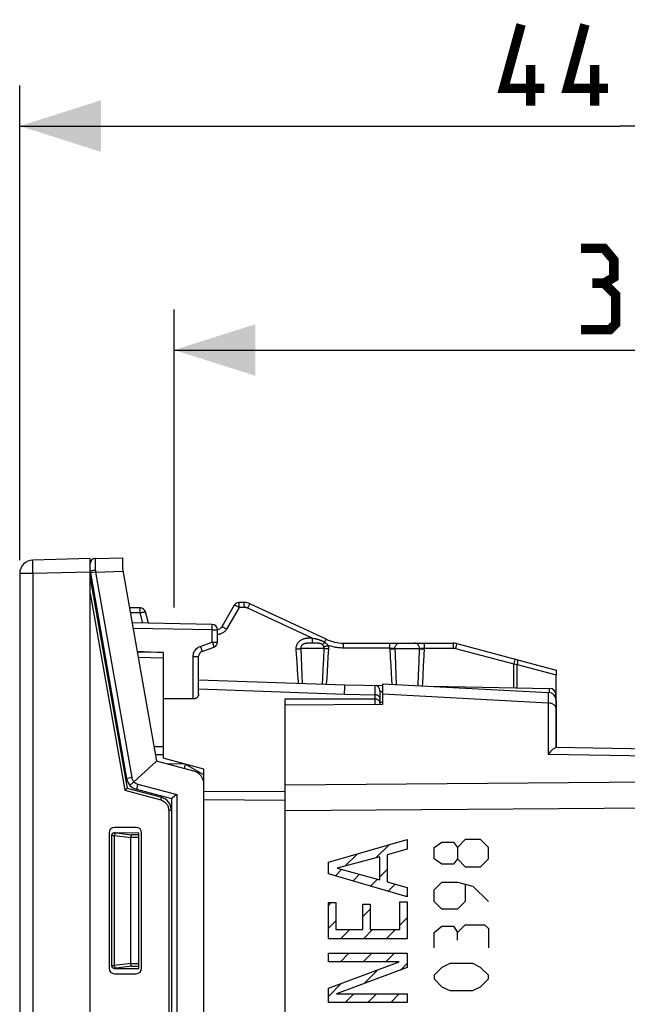
# Model space of a CAD drawing. Units: millimetres. Extents: x 88 to 204, y 77 to 149.
# Drawn here: x 88 to 110, y 113 to 149 of the extents above; entities that cross this region are included whole.
import ezdxf

# ---------------------------------------------------------------- set-up
doc = ezdxf.new("R2010")
doc.units = ezdxf.units.MM
doc.header["$LTSCALE"] = 16.335
doc.layers.get('0').update_dxf_attribs({"linetype": 'CONTINUOUS'})
for name, color, linetype in [('ASSI', 7, 'CONTINUOUS'), ('CURVE', 7, 'CONTINUOUS'), ('DRAFT', 7, 'CONTINUOUS'), ('RACCORDO', 7, 'CONTINUOUS')]:
    doc.layers.add(name, color=color, linetype=linetype)
doc.styles.get("Standard").update_dxf_attribs({"font": 'txt', "width": 0.8})
doc.dimstyles.new('DIMSTYLE_1', dxfattribs={"dimtxt": 3, "dimasz": 3, "dimexe": 1.5, "dimexo": 0.5, "dimgap": 0.75, "dimtad": 1, "dimtxsty": 'STANDARD', "dimblk": '_FILLED', "dimblk1": '_FILLED', "dimblk2": '_FILLED', "dimcen": 0.09, "dimazin": 2, "dimtfac": 1, "dimtofl": 0, "dimtmove": 0, "dimatfit": 3, "dimldrblk": '_FILLED', "dimfxl": 1, "dimtolj": 1, "dimarcsym": 0})

# ---------------------------------------------------------------- blocks, each defined once
blk = doc.blocks.new('_FILLED')
at = {"color": 0, "linetype": 'BYBLOCK'}
blk.add_solid([(0, 0), (-1, 0.317), (-1, -0.317)], dxfattribs=at)
blk = doc.blocks.new('*D2')
at = {"color": 7, "linetype": 'CONTINUOUS'}
for p, q in [((93.496, 127.586), (93.496, 138.585)), ((132.096, 121.714), (132.096, 138.585)), ((93.496, 137.085), (112.796, 137.085)), ((132.096, 137.085), (112.796, 137.085))]:
    blk.add_line(p, q, dxfattribs=at)
at = {"color": 7, "linetype": 'CONTINUOUS', "xscale": 3, "yscale": 3, "zscale": 3, "rotation": 180}
blk.add_blockref('_FILLED', (93.496, 137.085), dxfattribs=at)
at = {"color": 7, "linetype": 'CONTINUOUS', "xscale": 3, "yscale": 3, "zscale": 3}
blk.add_blockref('_FILLED', (132.096, 137.085), dxfattribs=at)
blk = doc.blocks.new('*D3')
at = {"color": 7, "linetype": 'CONTINUOUS'}
for p, q in [((87.796, 129.332), (87.796, 146.85)), ((132.096, 121.37), (132.096, 146.85)), ((87.796, 145.35), (109.946, 145.35)), ((132.096, 145.35), (109.946, 145.35))]:
    blk.add_line(p, q, dxfattribs=at)
at = {"color": 7, "linetype": 'CONTINUOUS', "xscale": 3, "yscale": 3, "zscale": 3, "rotation": 180}
blk.add_blockref('_FILLED', (87.796, 145.35), dxfattribs=at)
at = {"color": 7, "linetype": 'CONTINUOUS', "xscale": 3, "yscale": 3, "zscale": 3}
blk.add_blockref('_FILLED', (132.096, 145.35), dxfattribs=at)

msp = doc.modelspace()

# ---------------------------------------------------------------- linework, layer by layer
at = {"color": 7, "linetype": 'CONTINUOUS'}
for p, q in [((90.396, 129.387), (88.283, 129.331)), ((90.396, 128.887), (90.396, 129.387)), ((87.796, 128.832), (87.796, 77.205)), ((101.196, 124.005), (101.196, 124.768)), ((101.196, 124.768), (107.312, 124.448)), ((93.096, 124.216), (93.096, 122.02)), ((94.2, 124.207), (93.096, 124.216)), ((101.196, 124.005), (97.596, 123.985)), ((107.596, 124.148), (107.596, 122.418)), ((130.069, 122.026), (107.593, 122.418)), ((94.596, 121.618), (93.096, 122.02)), ((97.596, 85.705), (97.596, 120.332)), ((100.948, 118.342), (101.431, 118.826)), ((99.801, 118.036), (100.25, 118.484)), ((99.45, 117.685), (99.68, 117.915)), ((100.1, 117.494), (100.343, 117.738)), ((101.09, 117.644), (101.363, 117.917)), ((100.749, 117.304), (101.006, 117.561)), ((101.399, 117.113), (101.657, 117.372)), ((99.197, 116.592), (99.297, 116.692)), ((101.824, 116.698), (101.845, 116.72)), ((102.048, 116.923), (102.096, 116.971)), ((100.464, 116.179), (100.737, 116.452)), ((99.197, 115.752), (99.47, 116.024)), ((101.824, 115.858), (102.096, 116.131)), ((99.642, 115.356), (99.983, 115.697)), ((100.482, 115.356), (100.823, 115.697)), ((101.322, 115.356), (101.663, 115.697)), ((99.634, 114.508), (99.951, 114.825)), ((100.474, 114.508), (100.791, 114.825)), ((101.314, 114.508), (101.631, 114.825)), ((100.507, 113.702), (101.022, 114.216)), ((101.849, 114.203), (102.096, 114.451)), ((99.197, 113.232), (99.68, 113.714)), ((99.81, 113.004), (100.127, 113.321)), ((100.65, 113.004), (100.967, 113.321)), ((101.49, 113.004), (101.807, 113.321))]:
    msp.add_line(p, q, dxfattribs=at)
at = {"color": 250, "linetype": 'CONTINUOUS'}
for p, q in [((88.281, 128.936), (88.279, 129.035)), ((88.283, 128.832), (87.796, 128.832)), ((88.283, 128.832), (88.281, 128.936)), ((90.396, 128.887), (88.283, 128.832)), ((88.283, 128.832), (88.283, 77.205)), ((101.196, 124.397), (107.299, 124.062)), ((107.303, 124.23), (107.299, 124.062)), ((107.299, 124.062), (107.299, 122.164)), ((130.062, 121.759), (107.299, 122.164)), ((130.511, 121.29), (97.596, 121.027)), ((130.962, 120.318), (97.596, 120.076)), ((99.197, 118.18), (102.096, 119.018)), ((102.096, 119.018), (102.096, 118.665)), ((102.096, 118.665), (101.363, 118.461)), ((101.363, 118.461), (101.363, 117.454)), ((99.197, 117.759), (99.197, 118.18)), ((101.09, 118.38), (99.514, 117.959)), ((101.09, 117.538), (101.09, 118.38)), ((102.096, 116.908), (99.197, 117.759)), ((99.514, 117.959), (101.09, 117.538)), ((101.363, 117.454), (102.096, 117.249)), ((102.096, 117.249), (102.096, 116.908)), ((99.197, 115.356), (99.197, 116.692)), ((99.197, 116.692), (99.47, 116.692)), ((99.47, 116.692), (99.47, 115.697)), ((100.464, 115.697), (100.464, 116.64)), ((100.464, 116.64), (100.737, 116.64)), ((100.737, 116.64), (100.737, 115.697)), ((101.824, 115.697), (101.824, 116.72)), ((101.824, 116.72), (102.096, 116.72)), ((102.096, 116.72), (102.096, 115.356)), ((99.47, 115.697), (100.464, 115.697)), ((100.737, 115.697), (101.824, 115.697)), ((102.096, 115.356), (99.197, 115.356)), ((99.197, 114.508), (99.197, 114.825)), ((99.197, 114.825), (102.096, 114.825)), ((102.096, 114.825), (102.096, 114.296)), ((99.197, 113.534), (101.804, 114.508)), ((101.804, 114.508), (99.197, 114.508)), ((102.096, 114.296), (99.49, 113.321)), ((99.197, 113.004), (99.197, 113.534)), ((102.096, 113.004), (99.197, 113.004)), ((99.49, 113.321), (102.096, 113.321)), ((102.096, 113.321), (102.096, 113.004))]:
    msp.add_line(p, q, dxfattribs=at)
at = {"color": 7, "linetype": 'CONTINUOUS', "const_width": 0.35}
for points in [[(107.161, 146.743), (105.661, 146.743), (106.304, 149.1)], [(109.518, 146.743), (108.018, 146.743), (108.661, 149.1)], [(106.661, 146.1), (106.661, 147.6)], [(109.018, 146.1), (109.018, 147.6)], [(109.368, 139.55), (109.725, 139.764), (109.725, 140.407), (109.368, 140.835), (108.511, 140.835)], [(108.511, 137.835), (109.582, 137.835), (109.796, 138.05), (109.796, 139.121), (109.368, 139.55), (108.939, 139.55)]]:
    msp.add_lwpolyline(points, dxfattribs=at)
at = {"color": 250, "linetype": 'CONTINUOUS'}
for points in [[(88.279, 129.035), (88.278, 129.126), (88.278, 129.167), (88.278, 129.204), (88.278, 129.237), (88.279, 129.265), (88.279, 129.289), (88.28, 129.307), (88.281, 129.321), (88.282, 129.329), (88.283, 129.331)], [(107.312, 124.448), (107.311, 124.445), (107.31, 124.437), (107.309, 124.423), (107.308, 124.404), (107.307, 124.38), (107.306, 124.351), (107.305, 124.316), (107.303, 124.23)], [(107.596, 123.839), (107.595, 123.862), (107.59, 123.885), (107.582, 123.907), (107.571, 123.929), (107.557, 123.95), (107.54, 123.969), (107.52, 123.987), (107.498, 124.004), (107.474, 124.018), (107.448, 124.031), (107.42, 124.042), (107.391, 124.05), (107.361, 124.057), (107.33, 124.06), (107.299, 124.062)]]:
    msp.add_lwpolyline(points, dxfattribs=at)
at = {"color": 7, "linetype": 'CONTINUOUS'}
msp.add_lwpolyline([(107.593, 122.418), (107.588, 122.417), (107.58, 122.415), (107.571, 122.41), (107.558, 122.404), (107.544, 122.395), (107.528, 122.384), (107.509, 122.371), (107.489, 122.355), (107.467, 122.337), (107.443, 122.316), (107.418, 122.292), (107.39, 122.265), (107.361, 122.235), (107.331, 122.201), (107.299, 122.164)], dxfattribs=at)
for centre, radius, start, end in [((88.296, 128.832), 0.5, 91.5, 180), ((107.296, 124.148), 0.3, 0, 87)]:
    msp.add_arc(centre, radius, start, end, dxfattribs=at)
at = {"layer": 'ASSI', "color": 7, "linetype": 'CONTINUOUS'}
for p, q in [((92.243, 127.568), (91.852, 127.568)), ((95.716, 127.668), (95.254, 126.868)), ((96.086, 127.768), (95.889, 127.768)), ((99.112, 126.409), (96.297, 127.721)), ((92.548, 127.002), (92.436, 127.42)), ((94.9, 126.961), (91.95, 127.012)), ((95.096, 126.308), (95.096, 126.761)), ((94.528, 125.961), (94.965, 126.12)), ((99.746, 126.268), (103.799, 126.268)), ((103.928, 126.251), (107.596, 125.268)), ((94.396, 124.381), (94.396, 125.773)), ((107.596, 125.268), (107.596, 125.093)), ((94.396, 124.918), (99.796, 124.73)), ((107.596, 123.99), (107.596, 123.919))]:
    msp.add_line(p, q, dxfattribs=at)
at = {"layer": 'ASSI', "color": 250, "linetype": 'CONTINUOUS'}
for p, q in [((95.893, 127.586), (95.431, 126.786)), ((95.892, 127.678), (95.892, 127.716)), ((95.893, 127.634), (95.892, 127.678)), ((95.893, 127.586), (95.893, 127.634)), ((96.089, 127.586), (95.893, 127.586)), ((96.088, 127.678), (96.088, 127.716)), ((96.089, 127.634), (96.088, 127.678)), ((96.089, 127.586), (96.089, 127.634)), ((96.216, 127.558), (96.236, 127.601)), ((98.59, 126.45), (96.216, 127.558)), ((92.246, 127.386), (91.884, 127.386)), ((92.246, 127.478), (92.245, 127.516)), ((92.246, 127.434), (92.246, 127.478)), ((92.246, 127.386), (92.246, 127.434)), ((92.348, 127.005), (92.246, 127.386)), ((94.9, 126.761), (91.986, 126.811)), ((94.901, 126.895), (94.901, 126.923)), ((94.901, 126.861), (94.901, 126.895)), ((94.901, 126.802), (94.901, 126.861)), ((94.9, 126.761), (94.901, 126.802)), ((94.9, 126.308), (94.9, 126.761)), ((94.9, 126.761), (95.096, 126.761)), ((98.548, 126.45), (98.52, 126.45)), ((98.59, 126.45), (98.59, 126.404)), ((98.632, 126.441), (98.59, 126.45)), ((94.463, 126.149), (94.9, 126.308)), ((94.463, 126.149), (94.481, 126.101)), ((94.481, 126.101), (94.497, 126.056)), ((94.9, 126.308), (94.921, 126.25)), ((94.9, 126.308), (95.096, 126.308)), ((94.921, 126.25), (94.934, 126.214)), ((94.934, 126.214), (94.945, 126.183)), ((98.513, 126.268), (98.487, 126.267)), ((98.539, 126.268), (98.513, 126.268)), ((98.594, 126.268), (98.539, 126.268)), ((98.59, 126.404), (98.591, 126.36)), ((98.591, 126.36), (98.591, 126.323)), ((98.66, 126.268), (98.594, 126.268)), ((99.054, 126.295), (99.067, 126.321)), ((99.067, 126.321), (99.078, 126.344)), ((99.749, 126.178), (99.748, 126.216)), ((99.749, 126.134), (99.749, 126.178)), ((99.749, 126.086), (99.749, 126.134)), ((101.46, 126.086), (99.749, 126.086)), ((101.46, 126.178), (101.459, 126.216)), ((101.46, 126.134), (101.46, 126.178)), ((101.46, 126.086), (101.46, 126.134)), ((101.46, 126.086), (101.475, 125.734)), ((102.724, 125.796), (102.736, 126.086)), ((102.735, 126.178), (102.735, 126.216)), ((102.736, 126.134), (102.735, 126.178)), ((102.736, 126.086), (102.736, 126.134)), ((102.736, 126.086), (103.802, 126.086)), ((103.801, 126.216), (103.801, 126.178)), ((103.801, 126.178), (103.802, 126.134)), ((103.802, 126.134), (103.802, 126.086)), ((103.909, 126.184), (103.88, 126.075)), ((94.2, 124.207), (94.2, 125.773)), ((94.2, 125.773), (94.396, 125.773)), ((97.994, 126.051), (98.005, 125.849)), ((98.005, 125.849), (98.022, 125.567)), ((98.169, 126.068), (98.181, 125.763)), ((99.033, 126.068), (98.169, 126.068)), ((98.181, 125.763), (98.197, 125.396)), ((99.018, 125.676), (99.033, 126.068)), ((99.173, 125.479), (99.189, 125.757)), ((99.189, 125.757), (99.204, 126.051)), ((101.475, 125.734), (101.49, 125.44)), ((101.645, 126.068), (101.652, 125.85)), ((101.645, 126.068), (102.555, 126.068)), ((101.652, 125.85), (101.666, 125.447)), ((102.539, 125.562), (102.555, 126.068)), ((102.708, 125.432), (102.724, 125.796)), ((103.88, 126.075), (106.031, 125.499)), ((98.022, 125.567), (98.038, 125.308)), ((98.197, 125.396), (98.213, 125.072)), ((99.002, 125.313), (99.018, 125.676)), ((99.156, 125.219), (99.173, 125.479)), ((101.49, 125.44), (101.504, 125.171)), ((101.666, 125.447), (101.68, 125.088)), ((102.523, 125.099), (102.539, 125.562)), ((102.69, 125.092), (102.708, 125.432)), ((106.061, 125.607), (106.031, 125.499)), ((106.031, 124.621), (106.031, 125.499)), ((106.031, 125.499), (106.103, 125.487)), ((106.103, 125.487), (106.159, 125.478)), ((106.159, 124.619), (106.159, 125.478)), ((106.159, 125.478), (107.596, 125.093)), ((98.038, 125.308), (98.055, 125.073)), ((98.213, 125.072), (98.228, 124.784)), ((98.987, 124.983), (99.002, 125.313)), ((99.14, 124.977), (99.156, 125.219)), ((101.504, 125.171), (101.518, 124.925)), ((101.68, 125.088), (101.695, 124.742)), ((102.506, 124.7), (102.523, 125.099)), ((98.975, 124.758), (98.987, 124.983)), ((99.123, 124.753), (99.14, 124.977)), ((99.784, 124.384), (99.792, 124.64)), ((101.518, 124.925), (101.529, 124.751)), ((94.396, 124.578), (99.784, 124.384))]:
    msp.add_line(p, q, dxfattribs=at)
for points in [[(92.245, 127.516), (92.245, 127.531), (92.245, 127.545), (92.244, 127.555), (92.244, 127.562), (92.243, 127.567), (92.243, 127.568)], [(95.893, 127.586), (95.875, 127.596), (95.857, 127.606), (95.84, 127.615), (95.823, 127.624), (95.807, 127.632), (95.792, 127.64), (95.777, 127.647), (95.764, 127.653), (95.753, 127.658), (95.742, 127.662), (95.734, 127.666), (95.727, 127.668), (95.721, 127.669), (95.718, 127.669), (95.716, 127.668)], [(95.892, 127.716), (95.891, 127.731), (95.891, 127.744), (95.89, 127.755), (95.89, 127.762), (95.89, 127.767), (95.889, 127.768)], [(96.088, 127.716), (96.088, 127.731), (96.087, 127.744), (96.087, 127.755), (96.086, 127.762), (96.086, 127.767), (96.086, 127.768)], [(96.216, 127.558), (96.206, 127.562), (96.196, 127.566), (96.187, 127.569), (96.177, 127.572), (96.168, 127.575), (96.159, 127.577), (96.15, 127.579), (96.142, 127.581), (96.133, 127.582), (96.125, 127.583), (96.118, 127.584), (96.11, 127.585), (96.103, 127.585), (96.096, 127.586), (96.089, 127.586)], [(96.236, 127.601), (96.256, 127.641), (96.264, 127.659), (96.272, 127.675), (96.279, 127.689), (96.285, 127.7), (96.29, 127.71), (96.293, 127.716), (96.296, 127.72), (96.297, 127.721)], [(92.246, 127.386), (92.266, 127.391), (92.286, 127.396), (92.305, 127.4), (92.323, 127.405), (92.341, 127.408), (92.357, 127.412), (92.372, 127.415), (92.386, 127.417), (92.399, 127.419), (92.41, 127.421), (92.419, 127.422), (92.426, 127.422), (92.431, 127.422), (92.435, 127.421), (92.436, 127.42)], [(94.901, 126.923), (94.901, 126.934), (94.901, 126.943), (94.901, 126.951), (94.901, 126.956), (94.9, 126.959), (94.9, 126.961)], [(95.431, 126.786), (95.409, 126.798), (95.387, 126.81), (95.365, 126.822), (95.345, 126.832), (95.326, 126.842), (95.309, 126.85), (95.294, 126.857), (95.281, 126.862), (95.27, 126.866), (95.262, 126.869), (95.257, 126.869), (95.254, 126.868)], [(95.431, 126.786), (95.414, 126.76), (95.396, 126.736), (95.378, 126.714), (95.358, 126.693), (95.337, 126.675), (95.315, 126.659), (95.293, 126.644), (95.271, 126.632), (95.248, 126.62), (95.224, 126.611), (95.199, 126.602), (95.173, 126.595), (95.145, 126.591), (95.115, 126.587), (95.096, 126.586)], [(98.52, 126.45), (98.505, 126.45), (98.491, 126.449), (98.476, 126.449), (98.462, 126.448), (98.447, 126.447), (98.433, 126.446), (98.418, 126.445), (98.403, 126.444), (98.388, 126.442), (98.372, 126.44), (98.356, 126.438), (98.339, 126.435), (98.322, 126.432), (98.304, 126.427), (98.285, 126.422), (98.265, 126.416), (98.245, 126.409), (98.225, 126.401), (98.203, 126.391), (98.182, 126.38), (98.16, 126.367), (98.139, 126.351), (98.117, 126.333), (98.095, 126.313), (98.075, 126.291), (98.057, 126.266), (98.04, 126.24), (98.025, 126.212), (98.014, 126.184), (98.005, 126.156), (97.999, 126.128), (97.995, 126.102), (97.994, 126.076), (97.994, 126.051)], [(98.59, 126.45), (98.576, 126.45), (98.548, 126.45)], [(94.2, 125.773), (94.202, 125.814), (94.208, 125.854), (94.218, 125.892), (94.232, 125.93), (94.25, 125.967), (94.271, 126.002), (94.297, 126.034), (94.325, 126.064), (94.357, 126.091), (94.39, 126.114), (94.425, 126.133), (94.463, 126.149)], [(94.945, 126.183), (94.954, 126.156), (94.957, 126.146), (94.96, 126.137), (94.962, 126.13), (94.964, 126.125), (94.965, 126.121), (94.965, 126.12)], [(98.487, 126.267), (98.474, 126.267), (98.461, 126.266), (98.449, 126.266), (98.437, 126.265), (98.425, 126.265), (98.413, 126.264), (98.401, 126.263), (98.389, 126.262), (98.377, 126.26), (98.365, 126.259), (98.352, 126.256), (98.339, 126.254), (98.326, 126.251), (98.313, 126.247), (98.3, 126.243), (98.287, 126.238), (98.274, 126.233), (98.261, 126.226), (98.248, 126.218), (98.236, 126.21), (98.224, 126.199), (98.212, 126.188), (98.202, 126.176), (98.193, 126.163), (98.185, 126.149), (98.179, 126.135), (98.174, 126.121), (98.171, 126.107), (98.169, 126.093), (98.168, 126.081), (98.169, 126.068)], [(98.591, 126.323), (98.592, 126.308), (98.592, 126.295), (98.592, 126.284), (98.593, 126.276), (98.593, 126.27), (98.594, 126.268)], [(99.054, 126.295), (99.044, 126.301), (99.035, 126.307), (99.025, 126.313), (99.015, 126.318), (99.005, 126.324), (98.995, 126.329), (98.985, 126.334), (98.975, 126.339), (98.964, 126.344), (98.953, 126.349), (98.942, 126.354), (98.93, 126.359), (98.918, 126.364), (98.906, 126.368), (98.893, 126.373), (98.88, 126.378), (98.867, 126.382), (98.853, 126.387), (98.839, 126.391), (98.824, 126.395), (98.809, 126.4), (98.793, 126.404), (98.777, 126.408), (98.761, 126.412), (98.744, 126.417), (98.727, 126.421), (98.709, 126.425), (98.691, 126.429), (98.672, 126.433), (98.632, 126.441)], [(98.966, 126.215), (98.961, 126.219), (98.956, 126.223), (98.951, 126.226), (98.945, 126.229), (98.94, 126.232), (98.934, 126.235), (98.928, 126.238), (98.922, 126.24), (98.916, 126.243), (98.909, 126.245), (98.902, 126.248), (98.895, 126.25), (98.887, 126.252), (98.879, 126.254), (98.87, 126.256), (98.861, 126.257), (98.851, 126.259), (98.841, 126.26), (98.83, 126.262), (98.819, 126.263), (98.806, 126.264), (98.794, 126.265), (98.78, 126.265), (98.765, 126.266), (98.75, 126.267), (98.734, 126.267), (98.717, 126.267), (98.699, 126.268), (98.66, 126.268)], [(99.054, 126.295), (99.042, 126.282), (99.03, 126.27), (99.019, 126.259), (99.008, 126.249), (98.998, 126.24), (98.989, 126.232), (98.98, 126.225), (98.973, 126.22), (98.966, 126.215)], [(99.023, 126.134), (99.018, 126.146), (99.013, 126.158), (99.007, 126.168), (99.001, 126.178), (98.994, 126.187), (98.988, 126.195), (98.981, 126.202), (98.973, 126.209), (98.966, 126.215)], [(99.185, 126.182), (99.163, 126.175), (99.141, 126.167), (99.12, 126.161), (99.1, 126.154), (99.082, 126.149), (99.064, 126.144), (99.049, 126.14), (99.035, 126.136), (99.023, 126.134)], [(99.033, 126.068), (99.033, 126.076), (99.033, 126.083), (99.033, 126.091), (99.032, 126.098), (99.031, 126.105), (99.03, 126.113), (99.028, 126.12), (99.026, 126.127), (99.023, 126.134)], [(99.185, 126.182), (99.172, 126.197), (99.158, 126.212), (99.144, 126.226), (99.129, 126.239), (99.114, 126.251), (99.099, 126.263), (99.084, 126.274), (99.069, 126.285), (99.054, 126.295)], [(99.078, 126.344), (99.088, 126.365), (99.093, 126.374), (99.097, 126.382), (99.1, 126.389), (99.104, 126.395), (99.106, 126.4), (99.108, 126.404), (99.11, 126.407), (99.111, 126.408), (99.112, 126.409)], [(99.204, 126.051), (99.204, 126.066), (99.204, 126.081), (99.203, 126.096), (99.202, 126.11), (99.199, 126.125), (99.197, 126.139), (99.193, 126.154), (99.189, 126.168), (99.185, 126.182)], [(99.749, 126.086), (99.699, 126.086), (99.65, 126.089), (99.601, 126.092), (99.553, 126.097), (99.506, 126.103), (99.459, 126.111), (99.412, 126.119), (99.366, 126.129), (99.32, 126.141), (99.275, 126.153), (99.229, 126.167), (99.185, 126.182)], [(99.748, 126.216), (99.748, 126.231), (99.747, 126.244), (99.747, 126.255), (99.747, 126.262), (99.746, 126.267), (99.746, 126.268)], [(101.459, 126.216), (101.459, 126.231), (101.458, 126.244), (101.458, 126.255), (101.457, 126.262), (101.457, 126.267), (101.457, 126.268)], [(101.46, 126.086), (101.479, 126.085), (101.498, 126.084), (101.516, 126.083), (101.534, 126.082), (101.552, 126.08), (101.569, 126.079), (101.585, 126.077), (101.599, 126.075), (101.613, 126.074), (101.625, 126.072), (101.636, 126.07), (101.645, 126.068)], [(101.645, 126.068), (101.646, 126.089), (101.649, 126.11), (101.654, 126.13), (101.661, 126.15), (101.67, 126.168), (101.68, 126.186), (101.692, 126.202), (101.705, 126.217), (101.72, 126.23), (101.736, 126.241), (101.752, 126.251), (101.77, 126.258), (101.788, 126.264), (101.807, 126.267), (101.826, 126.268)], [(102.555, 126.068), (102.554, 126.089), (102.551, 126.11), (102.546, 126.13), (102.539, 126.15), (102.53, 126.168), (102.52, 126.186), (102.508, 126.202), (102.494, 126.217), (102.479, 126.23), (102.463, 126.241), (102.446, 126.251), (102.428, 126.258), (102.409, 126.264), (102.391, 126.267), (102.371, 126.268)], [(102.555, 126.068), (102.563, 126.07), (102.574, 126.072), (102.585, 126.074), (102.599, 126.075), (102.613, 126.077), (102.628, 126.079), (102.645, 126.08), (102.662, 126.082), (102.68, 126.083), (102.699, 126.084), (102.717, 126.085), (102.736, 126.086)], [(102.735, 126.216), (102.734, 126.231), (102.734, 126.244), (102.734, 126.255), (102.733, 126.262), (102.733, 126.267), (102.732, 126.268)], [(103.799, 126.268), (103.799, 126.267), (103.799, 126.262), (103.8, 126.255), (103.8, 126.244), (103.801, 126.231), (103.801, 126.216)], [(103.802, 126.086), (103.808, 126.086), (103.814, 126.085), (103.82, 126.085), (103.827, 126.085), (103.833, 126.084), (103.839, 126.083), (103.846, 126.082), (103.852, 126.081), (103.859, 126.08), (103.866, 126.079), (103.873, 126.077), (103.88, 126.075)], [(103.928, 126.251), (103.927, 126.25), (103.926, 126.245), (103.924, 126.238), (103.921, 126.228), (103.909, 126.184)], [(94.497, 126.056), (94.51, 126.017), (94.516, 126.001), (94.52, 125.987), (94.524, 125.976), (94.526, 125.968), (94.528, 125.963), (94.528, 125.961)], [(97.994, 126.051), (98.018, 126.052), (98.04, 126.054), (98.063, 126.055), (98.084, 126.057), (98.105, 126.059), (98.123, 126.061), (98.141, 126.064), (98.156, 126.066), (98.169, 126.068)], [(99.204, 126.051), (99.181, 126.052), (99.158, 126.054), (99.136, 126.055), (99.115, 126.057), (99.095, 126.059), (99.076, 126.061), (99.06, 126.064), (99.045, 126.066), (99.033, 126.068)], [(101.462, 126.051), (101.487, 126.052), (101.512, 126.053), (101.536, 126.055), (101.559, 126.057), (101.58, 126.059), (101.6, 126.061), (101.617, 126.063), (101.632, 126.066), (101.645, 126.068)], [(102.555, 126.068), (102.566, 126.066), (102.581, 126.063), (102.598, 126.061), (102.617, 126.059), (102.638, 126.057), (102.661, 126.055), (102.685, 126.053), (102.709, 126.052), (102.734, 126.051)], [(106.08, 125.675), (106.079, 125.673), (106.078, 125.669), (106.076, 125.662), (106.073, 125.652), (106.061, 125.607)], [(106.156, 125.654), (106.162, 125.651), (106.166, 125.646), (106.17, 125.638), (106.172, 125.627), (106.174, 125.614), (106.175, 125.599), (106.175, 125.582), (106.173, 125.564), (106.171, 125.544), (106.168, 125.522), (106.164, 125.5), (106.159, 125.478)], [(98.055, 125.073), (98.06, 124.999), (98.076, 124.79)], [(102.667, 124.691), (102.673, 124.778), (102.69, 125.092)], [(99.792, 124.64), (99.794, 124.69), (99.795, 124.707), (99.796, 124.72), (99.796, 124.727), (99.796, 124.73)]]:
    msp.add_lwpolyline(points, dxfattribs=at)
at = {"layer": 'ASSI', "color": 7, "linetype": 'CONTINUOUS'}
msp.add_lwpolyline([(94.396, 124.381), (94.395, 124.36), (94.391, 124.341), (94.385, 124.323), (94.377, 124.305), (94.367, 124.289), (94.355, 124.274), (94.342, 124.26), (94.327, 124.248), (94.311, 124.237), (94.294, 124.228), (94.276, 124.22), (94.257, 124.215), (94.238, 124.21), (94.219, 124.208), (94.2, 124.207)], dxfattribs=at)
for centre, radius, start, end in [((92.243, 127.368), 0.2, 15, 90), ((95.889, 127.568), 0.2, 90, 150), ((96.086, 127.268), 0.5, 65, 90), ((94.896, 126.761), 0.2, 0, 89), ((95.081, 126.968), 0.2, 274.3467, 330), ((94.896, 126.308), 0.2, 290, 360), ((99.746, 127.768), 1.5, 245, 270), ((103.799, 125.768), 0.5, 75, 90), ((94.596, 125.773), 0.2, 110, 180)]:
    msp.add_arc(centre, radius, start, end, dxfattribs=at)
at = {"layer": 'CURVE', "color": 250, "linetype": 'CONTINUOUS'}
for p, q in [((103.096, 118.732), (103.382, 118.923)), ((103.382, 118.923), (103.811, 118.923)), ((103.811, 118.923), (103.954, 118.732)), ((104.239, 119.018), (103.954, 118.732)), ((104.811, 119.018), (104.239, 119.018)), ((105.096, 118.732), (104.811, 119.018)), ((103.096, 118.304), (103.096, 118.732)), ((103.954, 118.732), (103.954, 118.304)), ((105.096, 118.304), (105.096, 118.732)), ((103.382, 118.113), (103.096, 118.304)), ((103.811, 118.113), (103.382, 118.113)), ((103.954, 118.304), (103.811, 118.113)), ((103.954, 118.304), (104.239, 118.018)), ((104.811, 118.018), (105.096, 118.304)), ((104.239, 118.018), (104.811, 118.018)), ((103.096, 117.161), (103.382, 117.447)), ((103.382, 117.447), (103.954, 117.447)), ((103.954, 117.447), (104.525, 117.304)), ((103.096, 116.732), (103.096, 117.161)), ((104.239, 117.352), (104.239, 116.732)), ((104.525, 117.304), (105.096, 116.732)), ((103.382, 116.447), (103.096, 116.732)), ((104.239, 116.732), (103.954, 116.447)), ((103.954, 116.447), (103.382, 116.447)), ((103.096, 115.59), (103.382, 115.828)), ((103.096, 115.018), (103.096, 115.59)), ((103.382, 115.828), (103.811, 115.828)), ((103.811, 115.828), (103.954, 115.59)), ((103.954, 115.59), (104.239, 115.875)), ((103.954, 115.304), (103.954, 115.59)), ((104.239, 115.875), (104.954, 115.875)), ((104.954, 115.875), (105.096, 115.732)), ((105.096, 115.732), (105.096, 115.018)), ((103.382, 114.304), (103.096, 114.018)), ((103.668, 114.447), (103.382, 114.304)), ((104.525, 114.447), (103.668, 114.447)), ((104.811, 114.304), (104.525, 114.447)), ((105.096, 114.018), (104.811, 114.304)), ((103.096, 114.018), (103.096, 113.875)), ((103.096, 113.875), (103.382, 113.59)), ((104.811, 113.59), (105.096, 113.875)), ((105.096, 113.875), (105.096, 114.018)), ((103.382, 113.59), (103.668, 113.447)), ((103.668, 113.447), (104.525, 113.447)), ((104.525, 113.447), (104.811, 113.59))]:
    msp.add_line(p, q, dxfattribs=at)
at = {"layer": 'DRAFT', "color": 7, "linetype": 'CONTINUOUS'}
msp.add_line((101.196, 124.005), (97.596, 123.985), dxfattribs=at)
at = {"layer": 'RACCORDO', "color": 7, "linetype": 'CONTINUOUS'}
for p, q in [((90.591, 129.392), (91.596, 129.418)), ((91.596, 129.418), (91.596, 129.018)), ((91.596, 129.018), (92.848, 121.918)), ((90.396, 77.149), (90.396, 128.887)), ((90.396, 128.668), (91.763, 120.918)), ((90.405, 128.867), (91.744, 121.271)), ((92.134, 125.969), (93.096, 125.918)), ((93.096, 125.718), (92.175, 125.734)), ((93.096, 125.918), (93.096, 124.216)), ((107.596, 122.418), (107.596, 125.093)), ((99.796, 124.73), (101.196, 124.705)), ((101.196, 124.005), (101.196, 124.768)), ((101.196, 124.768), (107.312, 124.448)), ((102.999, 124.674), (107.351, 124.598)), ((101.096, 124.51), (101.096, 124.005)), ((97.596, 81.825), (97.596, 124.212)), ((93.096, 122.447), (92.756, 122.441)), ((130.069, 122.026), (107.593, 122.418)), ((91.868, 121.02), (92.848, 121.918)), ((94.226, 121.549), (92.848, 121.918)), ((93.91, 121.802), (93.867, 121.645)), ((94.596, 121.166), (94.596, 121.618)), ((94.596, 84.97), (94.596, 121.066)), ((91.763, 120.918), (91.762, 120.918)), ((91.763, 120.918), (93.026, 120.58)), ((92.107, 120.875), (93.396, 120.529)), ((93.396, 120.529), (93.396, 85.507)), ((93.508, 120.615), (93.411, 120.54)), ((91.096, 119.268), (91.096, 114.268)), ((91.196, 114.355), (91.196, 119.181)), ((92.096, 119.468), (91.296, 119.468)), ((91.302, 119.275), (92.196, 119.272)), ((92.196, 114.265), (92.196, 119.272)), ((92.296, 114.268), (92.296, 119.268)), ((91.896, 114.44), (91.896, 119.096)), ((91.302, 114.262), (92.196, 114.265)), ((91.296, 114.068), (92.096, 114.068))]:
    msp.add_line(p, q, dxfattribs=at)
at = {"layer": 'RACCORDO', "color": 250, "linetype": 'CONTINUOUS'}
for p, q in [((90.589, 129.262), (90.589, 129.31)), ((90.589, 129.141), (90.589, 129.262)), ((90.591, 128.956), (90.589, 129.141)), ((90.432, 128.862), (90.413, 128.859)), ((90.502, 128.875), (90.432, 128.862)), ((90.598, 128.892), (90.502, 128.875)), ((90.591, 128.956), (90.598, 128.892)), ((90.598, 128.892), (91.614, 128.919)), ((90.598, 128.892), (91.936, 121.305)), ((90.396, 128.098), (91.677, 120.838)), ((93.096, 125.918), (92.14, 125.935)), ((100.9, 124.71), (100.9, 124.708)), ((100.9, 124.708), (100.9, 124.689)), ((100.9, 124.689), (100.9, 124.209)), ((99.784, 124.384), (100.9, 124.364)), ((101.196, 124.397), (107.299, 124.062)), ((107.352, 124.473), (107.353, 124.515)), ((107.352, 124.443), (107.352, 124.473)), ((107.353, 124.515), (107.353, 124.55)), ((107.52, 124.348), (107.596, 124.348)), ((97.596, 124.212), (100.9, 124.209)), ((100.9, 124.209), (100.9, 124.194)), ((100.9, 124.194), (100.901, 124.159)), ((100.901, 124.159), (100.901, 124.119)), ((100.901, 124.119), (100.901, 124.077)), ((100.901, 124.077), (100.901, 124.033)), ((100.901, 124.033), (100.901, 124.004)), ((101.196, 124.075), (101.096, 124.075)), ((107.303, 124.23), (107.299, 124.062)), ((107.299, 124.062), (107.299, 122.164)), ((93.096, 122.147), (92.809, 122.142)), ((130.062, 121.759), (107.299, 122.164)), ((93.911, 121.802), (93.239, 121.814)), ((94.596, 121.405), (93.908, 121.803)), ((91.769, 121.276), (91.75, 121.272)), ((91.839, 121.288), (91.769, 121.276)), ((91.936, 121.305), (91.839, 121.288)), ((92.159, 121.068), (92.107, 120.875)), ((92.159, 121.068), (93.596, 120.682)), ((130.511, 121.29), (97.596, 121.027)), ((91.677, 120.838), (93.001, 120.483)), ((93.596, 120.682), (93.596, 85.354)), ((97.596, 120.78), (94.596, 120.798)), ((93.01, 120.516), (93.001, 120.483)), ((93.017, 120.545), (93.01, 120.516)), ((93.023, 120.567), (93.017, 120.545)), ((97.596, 120.467), (94.596, 120.486)), ((130.962, 120.318), (97.596, 120.076)), ((93.297, 120.097), (93.297, 85.94)), ((93.396, 120.097), (93.297, 120.097)), ((91.353, 119.266), (91.928, 119.195)), ((92.196, 119.195), (91.928, 119.195)), ((91.296, 114.369), (91.296, 119.167)), ((91.296, 119.167), (91.896, 119.093)), ((92.196, 119.096), (91.896, 119.096)), ((91.896, 114.443), (91.296, 114.369)), ((91.928, 114.342), (91.353, 114.271)), ((91.896, 114.44), (92.196, 114.44)), ((91.928, 114.342), (92.196, 114.342))]:
    msp.add_line(p, q, dxfattribs=at)
for points in [[(90.589, 129.31), (90.589, 129.348), (90.59, 129.363), (90.59, 129.375), (90.59, 129.384), (90.591, 129.39), (90.591, 129.392)], [(90.413, 128.859), (90.408, 128.858), (90.406, 128.857)], [(101.096, 124.214), (101.095, 124.233), (101.09, 124.252), (101.082, 124.271), (101.07, 124.288), (101.056, 124.304), (101.039, 124.319), (101.02, 124.332), (100.998, 124.343), (100.975, 124.352), (100.951, 124.358), (100.926, 124.362), (100.9, 124.364)], [(101.096, 124.51), (101.097, 124.51), (101.097, 124.51), (101.097, 124.51), (101.098, 124.509), (101.099, 124.509), (101.1, 124.508), (101.102, 124.507), (101.104, 124.506), (101.106, 124.505), (101.108, 124.504), (101.111, 124.503), (101.113, 124.501), (101.116, 124.5), (101.119, 124.499), (101.122, 124.497), (101.126, 124.496), (101.129, 124.494), (101.133, 124.493), (101.136, 124.491), (101.14, 124.49), (101.144, 124.488), (101.149, 124.487), (101.153, 124.485), (101.157, 124.484), (101.162, 124.482), (101.166, 124.48), (101.171, 124.479), (101.176, 124.477), (101.181, 124.476), (101.186, 124.474), (101.191, 124.473), (101.196, 124.471), (101.196, 124.471)], [(107.312, 124.448), (107.311, 124.445), (107.31, 124.437), (107.309, 124.423), (107.308, 124.404), (107.307, 124.38), (107.306, 124.351), (107.305, 124.316), (107.303, 124.23)], [(107.352, 124.592), (107.351, 124.596), (107.351, 124.598)], [(107.353, 124.55), (107.352, 124.564), (107.352, 124.576), (107.352, 124.586), (107.352, 124.592)], [(101.096, 124.06), (101.095, 124.08), (101.09, 124.099), (101.081, 124.117), (101.07, 124.134), (101.056, 124.151), (101.038, 124.165), (101.019, 124.178), (100.997, 124.189), (100.974, 124.198), (100.95, 124.204), (100.926, 124.208), (100.9, 124.209)], [(101.096, 124.06), (101.095, 124.042), (101.09, 124.024), (101.081, 124.006), (101.08, 124.005)], [(107.596, 123.839), (107.595, 123.862), (107.59, 123.885), (107.582, 123.907), (107.571, 123.929), (107.557, 123.95), (107.54, 123.969), (107.52, 123.987), (107.498, 124.004), (107.474, 124.018), (107.448, 124.031), (107.42, 124.042), (107.391, 124.05), (107.361, 124.057), (107.33, 124.06), (107.299, 124.062)], [(91.75, 121.272), (91.746, 121.271), (91.744, 121.271)], [(91.936, 121.305), (91.942, 121.277), (91.952, 121.249), (91.963, 121.223), (91.977, 121.198), (91.994, 121.174), (92.012, 121.152)], [(93.001, 120.483), (93.04, 120.47), (93.076, 120.454), (93.109, 120.436), (93.14, 120.415), (93.167, 120.392), (93.192, 120.367), (93.213, 120.343), (93.232, 120.317), (93.248, 120.29), (93.262, 120.262), (93.274, 120.233), (93.283, 120.202), (93.29, 120.169), (93.295, 120.134), (93.297, 120.097)], [(93.026, 120.58), (93.026, 120.578), (93.025, 120.574), (93.023, 120.567)], [(91.196, 119.181), (91.208, 119.178), (91.222, 119.176), (91.237, 119.173), (91.255, 119.171), (91.274, 119.169), (91.296, 119.167)], [(91.353, 119.266), (91.344, 119.262), (91.335, 119.256), (91.326, 119.248), (91.319, 119.238), (91.312, 119.226), (91.306, 119.213), (91.301, 119.198), (91.298, 119.183), (91.296, 119.167)], [(91.302, 119.275), (91.309, 119.273), (91.317, 119.271), (91.325, 119.27), (91.334, 119.268), (91.343, 119.267), (91.353, 119.266)], [(91.296, 114.369), (91.275, 114.367), (91.256, 114.365), (91.239, 114.363), (91.223, 114.361), (91.209, 114.358), (91.196, 114.355)], [(91.353, 114.271), (91.344, 114.274), (91.335, 114.28), (91.326, 114.288), (91.319, 114.298), (91.312, 114.31), (91.306, 114.324), (91.301, 114.338), (91.298, 114.354), (91.296, 114.369)], [(91.353, 114.271), (91.343, 114.27), (91.334, 114.268), (91.325, 114.267), (91.317, 114.265), (91.309, 114.263), (91.302, 114.262)]]:
    msp.add_lwpolyline(points, dxfattribs=at)
at = {"layer": 'RACCORDO', "color": 7, "linetype": 'CONTINUOUS'}
for points in [[(90.591, 128.956), (90.564, 128.954), (90.539, 128.951), (90.515, 128.948), (90.492, 128.944), (90.471, 128.94), (90.452, 128.936), (90.435, 128.932), (90.421, 128.928), (90.41, 128.924), (90.402, 128.92), (90.398, 128.917), (90.396, 128.913)], [(107.593, 122.418), (107.588, 122.417), (107.58, 122.415), (107.571, 122.41), (107.558, 122.404), (107.544, 122.395), (107.528, 122.384), (107.509, 122.371), (107.489, 122.355), (107.467, 122.337), (107.443, 122.316), (107.418, 122.292), (107.39, 122.265), (107.361, 122.235), (107.331, 122.201), (107.299, 122.164)], [(91.746, 120.902), (91.73, 120.888), (91.721, 120.879), (91.711, 120.87), (91.7, 120.86), (91.689, 120.849), (91.677, 120.838)], [(91.762, 120.918), (91.757, 120.912), (91.752, 120.908), (91.746, 120.902)], [(93.596, 120.682), (93.573, 120.664), (93.55, 120.647), (93.508, 120.615)], [(93.411, 120.54), (93.397, 120.53), (93.396, 120.529)], [(91.196, 119.181), (91.197, 119.194), (91.2, 119.206), (91.204, 119.217), (91.21, 119.228), (91.217, 119.238), (91.226, 119.248), (91.236, 119.256), (91.247, 119.262), (91.26, 119.268), (91.273, 119.271), (91.287, 119.274), (91.302, 119.275)], [(91.928, 119.195), (91.923, 119.191), (91.918, 119.184), (91.913, 119.175), (91.909, 119.165), (91.905, 119.152), (91.902, 119.139), (91.899, 119.124), (91.898, 119.11), (91.896, 119.096)], [(91.302, 114.262), (91.287, 114.263), (91.273, 114.265), (91.26, 114.269), (91.247, 114.274), (91.236, 114.281), (91.226, 114.289), (91.217, 114.298), (91.21, 114.308), (91.204, 114.319), (91.2, 114.331), (91.197, 114.343), (91.196, 114.355)], [(91.928, 114.342), (91.923, 114.346), (91.918, 114.353), (91.913, 114.361), (91.909, 114.372), (91.905, 114.385), (91.902, 114.398), (91.899, 114.413), (91.897, 114.428), (91.896, 114.443)]]:
    msp.add_lwpolyline(points, dxfattribs=at)
for centre, radius, start, end in [((90.596, 129.192), 0.2, 91.4999, 179.9964), ((100.896, 124.51), 0.2, 0, 89), ((107.296, 124.148), 0.3, 0, 87), ((107.346, 124.348), 0.25, 0, 89), ((94.096, 121.066), 0.5, 0, 75), ((92.236, 121.357), 0.5, 190, 255), ((92.896, 120.097), 0.5, 0, 75), ((91.296, 119.268), 0.2, 90, 180), ((92.096, 119.268), 0.2, 0, 90), ((91.296, 114.268), 0.2, 180, 270), ((92.096, 114.268), 0.2, 270, 360)]:
    msp.add_arc(centre, radius, start, end, dxfattribs=at)
at = {"layer": 'RACCORDO', "color": 250, "linetype": 'CONTINUOUS'}
msp.add_arc((92.236, 121.357), 0.3, 222.5, 255, dxfattribs=at)

# ---------------------------------------------------------------- dimensions: what is measured, and where the dimension line sits
at = {"color": 7, "linetype": 'CONTINUOUS'}
for base, p1, p2, picture, middle in [((132.096, 145.35), (87.796, 128.832), (132.096, 120.87), '*D3', (105.661, 145.35)), ((132.096, 137.085), (93.496, 127.086), (132.096, 121.214), '*D2', (108.511, 137.085))]:
    dim = msp.add_linear_dim(base=base, p1=p1, p2=p2, dimstyle='DIMSTYLE_1', dxfattribs=at)
    dim.commit()
    dim.dimension.update_dxf_attribs({"geometry": picture, "text_midpoint": middle, "dimtype": 160})

doc.saveas('drawing.dxf')
